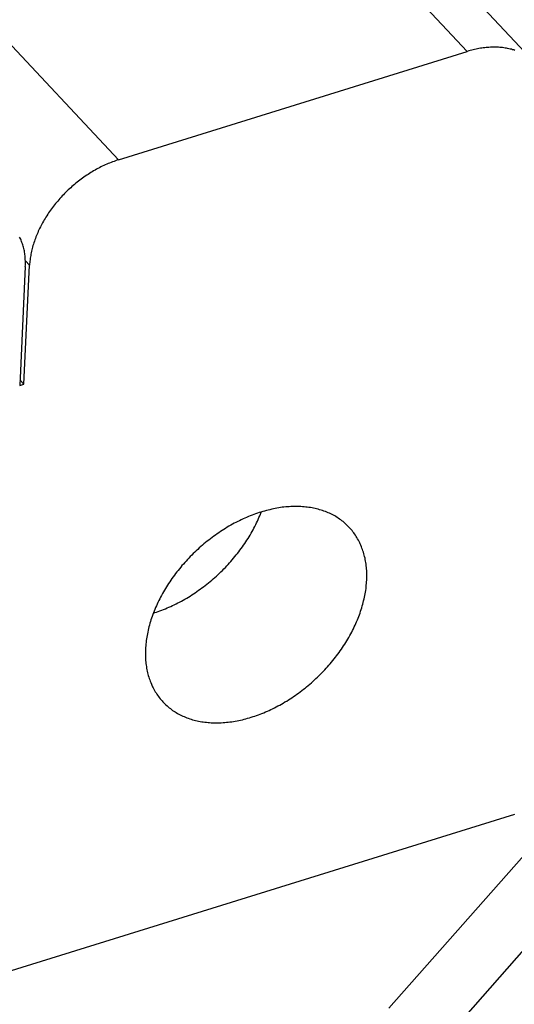
# Model space of a CAD drawing. Units: millimetres. Extents: x 0 to 594, y 0 to 420.
# Drawn here: x 510 to 515, y 109 to 119 of the extents above; entities that cross this region are included whole.
import ezdxf

# ---------------------------------------------------------------- set-up
doc = ezdxf.new("R2010")
doc.units = ezdxf.units.MM
doc.header["$LTSCALE"] = 32.67
doc.layers.get('0').update_dxf_attribs({"linetype": 'CONTINUOUS'})

msp = doc.modelspace()

# ---------------------------------------------------------------- linework, layer by layer
at = {"color": 7, "linetype": 'CONTINUOUS'}
for p, q in [((514.555, 118.299), (510.578, 122.548)), ((511.27, 122.428), (515.247, 118.179)), ((511.001, 117.195), (507.024, 121.444)), ((511.001, 117.195), (514.555, 118.299)), ((514.57, 118.304), (514.555, 118.299)), ((514.585, 118.308), (514.57, 118.304)), ((514.6, 118.312), (514.585, 118.308)), ((514.614, 118.316), (514.6, 118.312)), ((514.629, 118.319), (514.614, 118.316)), ((514.644, 118.323), (514.629, 118.319)), ((514.659, 118.326), (514.644, 118.323)), ((514.674, 118.329), (514.659, 118.326)), ((514.688, 118.331), (514.674, 118.329)), ((514.703, 118.333), (514.688, 118.331)), ((514.718, 118.336), (514.703, 118.333)), ((514.732, 118.337), (514.718, 118.336)), ((514.747, 118.339), (514.732, 118.337)), ((514.761, 118.34), (514.747, 118.339)), ((514.775, 118.341), (514.761, 118.34)), ((514.79, 118.342), (514.775, 118.341)), ((514.804, 118.343), (514.79, 118.342)), ((514.818, 118.343), (514.804, 118.343)), ((514.832, 118.343), (514.818, 118.343)), ((514.846, 118.343), (514.832, 118.343)), ((514.86, 118.342), (514.846, 118.343)), ((514.873, 118.342), (514.86, 118.342)), ((514.887, 118.341), (514.873, 118.342)), ((514.9, 118.34), (514.887, 118.341)), ((514.914, 118.338), (514.9, 118.34)), ((514.927, 118.336), (514.914, 118.338)), ((514.94, 118.334), (514.927, 118.336)), ((514.953, 118.332), (514.94, 118.334)), ((514.966, 118.33), (514.953, 118.332)), ((514.979, 118.327), (514.966, 118.33)), ((514.991, 118.324), (514.979, 118.327)), ((515.004, 118.321), (514.991, 118.324)), ((515.016, 118.317), (515.004, 118.321)), ((515.028, 118.314), (515.016, 118.317)), ((515.04, 118.31), (515.028, 118.314)), ((510.971, 117.186), (510.956, 117.18)), ((510.986, 117.191), (510.971, 117.186)), ((511.001, 117.195), (510.986, 117.191)), ((510.763, 117.092), (510.748, 117.083)), ((510.777, 117.1), (510.763, 117.092)), ((510.792, 117.108), (510.777, 117.1)), ((510.807, 117.115), (510.792, 117.108)), ((510.822, 117.123), (510.807, 117.115)), ((510.836, 117.13), (510.822, 117.123)), ((510.851, 117.137), (510.836, 117.13)), ((510.866, 117.144), (510.851, 117.137)), ((510.881, 117.151), (510.866, 117.144)), ((510.896, 117.157), (510.881, 117.151)), ((510.911, 117.163), (510.896, 117.157)), ((510.926, 117.169), (510.911, 117.163)), ((510.941, 117.175), (510.926, 117.169)), ((510.956, 117.18), (510.941, 117.175)), ((510.607, 116.989), (510.593, 116.978)), ((510.621, 116.999), (510.607, 116.989)), ((510.635, 117.009), (510.621, 116.999)), ((510.648, 117.019), (510.635, 117.009)), ((510.662, 117.029), (510.648, 117.019)), ((510.677, 117.038), (510.662, 117.029)), ((510.691, 117.048), (510.677, 117.038)), ((510.705, 117.057), (510.691, 117.048)), ((510.719, 117.066), (510.705, 117.057)), ((510.734, 117.075), (510.719, 117.066)), ((510.748, 117.083), (510.734, 117.075)), ((510.489, 116.889), (510.476, 116.877)), ((510.501, 116.9), (510.489, 116.889)), ((510.514, 116.912), (510.501, 116.9)), ((510.527, 116.923), (510.514, 116.912)), ((510.54, 116.935), (510.527, 116.923)), ((510.553, 116.946), (510.54, 116.935)), ((510.567, 116.957), (510.553, 116.946)), ((510.58, 116.968), (510.567, 116.957)), ((510.593, 116.978), (510.58, 116.968)), ((510.393, 116.789), (510.382, 116.776)), ((510.405, 116.802), (510.393, 116.789)), ((510.416, 116.815), (510.405, 116.802)), ((510.428, 116.828), (510.416, 116.815)), ((510.44, 116.84), (510.428, 116.828)), ((510.452, 116.852), (510.44, 116.84)), ((510.464, 116.865), (510.452, 116.852)), ((510.476, 116.877), (510.464, 116.865)), ((510.318, 116.696), (510.309, 116.683)), ((510.329, 116.71), (510.318, 116.696)), ((510.339, 116.723), (510.329, 116.71)), ((510.349, 116.737), (510.339, 116.723)), ((510.36, 116.75), (510.349, 116.737)), ((510.371, 116.763), (510.36, 116.75)), ((510.382, 116.776), (510.371, 116.763)), ((510.245, 116.584), (510.236, 116.57)), ((510.253, 116.599), (510.245, 116.584)), ((510.262, 116.613), (510.253, 116.599)), ((510.271, 116.627), (510.262, 116.613)), ((510.28, 116.641), (510.271, 116.627)), ((510.289, 116.655), (510.28, 116.641)), ((510.299, 116.669), (510.289, 116.655)), ((510.309, 116.683), (510.299, 116.669)), ((510.191, 116.484), (510.184, 116.469)), ((510.198, 116.498), (510.191, 116.484)), ((510.205, 116.513), (510.198, 116.498)), ((510.213, 116.527), (510.205, 116.513)), ((510.22, 116.542), (510.213, 116.527)), ((510.228, 116.556), (510.22, 116.542)), ((510.236, 116.57), (510.228, 116.556)), ((510, 116.399), (509.994, 116.41)), ((510.005, 116.388), (510, 116.399)), ((510.009, 116.377), (510.005, 116.388)), ((510.154, 116.396), (510.149, 116.381)), ((510.16, 116.411), (510.154, 116.396)), ((510.165, 116.425), (510.16, 116.411)), ((510.172, 116.44), (510.165, 116.425)), ((510.178, 116.454), (510.172, 116.44)), ((510.184, 116.469), (510.178, 116.454)), ((510.014, 116.365), (510.009, 116.377)), ((510.018, 116.354), (510.014, 116.365)), ((510.022, 116.342), (510.018, 116.354)), ((510.026, 116.33), (510.022, 116.342)), ((510.03, 116.318), (510.026, 116.33)), ((510.033, 116.306), (510.03, 116.318)), ((510.036, 116.294), (510.033, 116.306)), ((510.039, 116.281), (510.036, 116.294)), ((510.122, 116.294), (510.118, 116.279)), ((510.126, 116.308), (510.122, 116.294)), ((510.13, 116.323), (510.126, 116.308)), ((510.134, 116.338), (510.13, 116.323)), ((510.139, 116.352), (510.134, 116.338)), ((510.144, 116.367), (510.139, 116.352)), ((510.149, 116.381), (510.144, 116.367)), ((510.042, 116.269), (510.039, 116.281)), ((510.044, 116.256), (510.042, 116.269)), ((510.046, 116.243), (510.044, 116.256)), ((510.048, 116.231), (510.046, 116.243)), ((510.049, 116.217), (510.048, 116.231)), ((510.051, 116.204), (510.049, 116.217)), ((510.052, 116.191), (510.051, 116.204)), ((510.052, 116.178), (510.052, 116.191)), ((510.102, 116.193), (510.1, 116.179)), ((510.104, 116.207), (510.102, 116.193)), ((510.107, 116.222), (510.104, 116.207)), ((510.109, 116.236), (510.107, 116.222)), ((510.112, 116.25), (510.109, 116.236)), ((510.115, 116.265), (510.112, 116.25)), ((510.118, 116.279), (510.115, 116.265)), ((510.052, 116.109), (509.995, 114.898)), ((510.038, 114.911), (510.096, 116.123)), ((510.053, 116.164), (510.052, 116.178)), ((510.052, 116.109), (510.053, 116.123)), ((510.096, 116.123), (510.053, 116.169)), ((510.053, 116.151), (510.053, 116.164)), ((510.053, 116.137), (510.053, 116.151)), ((510.053, 116.123), (510.053, 116.137)), ((510.097, 116.151), (510.096, 116.137)), ((510.096, 116.137), (510.096, 116.123)), ((510.099, 116.165), (510.097, 116.151)), ((510.1, 116.179), (510.099, 116.165)), ((509.995, 114.898), (510.038, 114.911)), ((510.038, 114.911), (509.997, 114.955)), ((512.362, 113.578), (512.343, 113.571)), ((512.38, 113.585), (512.362, 113.578)), ((512.398, 113.591), (512.38, 113.585)), ((512.416, 113.598), (512.398, 113.591)), ((512.435, 113.604), (512.416, 113.598)), ((512.453, 113.61), (512.435, 113.604)), ((512.44, 113.571), (512.447, 113.589)), ((512.447, 113.589), (512.454, 113.607)), ((512.471, 113.615), (512.453, 113.61)), ((512.454, 113.607), (512.455, 113.61)), ((512.489, 113.62), (512.471, 113.615)), ((512.508, 113.625), (512.489, 113.62)), ((512.526, 113.63), (512.508, 113.625)), ((512.544, 113.634), (512.526, 113.63)), ((512.562, 113.639), (512.544, 113.634)), ((512.58, 113.642), (512.562, 113.639)), ((512.598, 113.646), (512.58, 113.642)), ((512.616, 113.649), (512.598, 113.646)), ((512.634, 113.652), (512.616, 113.649)), ((512.652, 113.655), (512.634, 113.652)), ((512.67, 113.658), (512.652, 113.655)), ((512.687, 113.66), (512.67, 113.658)), ((512.705, 113.662), (512.687, 113.66)), ((512.723, 113.663), (512.705, 113.662)), ((512.74, 113.664), (512.723, 113.663)), ((512.757, 113.665), (512.74, 113.664)), ((512.775, 113.666), (512.757, 113.665)), ((512.792, 113.667), (512.775, 113.666)), ((512.809, 113.667), (512.792, 113.667)), ((512.826, 113.667), (512.809, 113.667)), ((512.843, 113.666), (512.826, 113.667)), ((512.86, 113.665), (512.843, 113.666)), ((512.876, 113.664), (512.86, 113.665)), ((512.893, 113.663), (512.876, 113.664)), ((512.909, 113.661), (512.893, 113.663)), ((512.925, 113.66), (512.909, 113.661)), ((512.942, 113.657), (512.925, 113.66)), ((512.958, 113.655), (512.942, 113.657)), ((512.973, 113.652), (512.958, 113.655)), ((512.989, 113.649), (512.973, 113.652)), ((513.005, 113.646), (512.989, 113.649)), ((513.02, 113.642), (513.005, 113.646)), ((513.035, 113.638), (513.02, 113.642)), ((513.05, 113.634), (513.035, 113.638)), ((513.065, 113.63), (513.05, 113.634)), ((513.08, 113.625), (513.065, 113.63)), ((513.094, 113.62), (513.08, 113.625)), ((513.109, 113.615), (513.094, 113.62)), ((513.123, 113.609), (513.109, 113.615)), ((513.137, 113.603), (513.123, 113.609)), ((513.151, 113.597), (513.137, 113.603)), ((513.164, 113.591), (513.151, 113.597)), ((513.178, 113.584), (513.164, 113.591)), ((513.191, 113.577), (513.178, 113.584)), ((513.204, 113.57), (513.191, 113.577)), ((512.163, 113.485), (512.145, 113.475)), ((512.18, 113.495), (512.163, 113.485)), ((512.198, 113.504), (512.18, 113.495)), ((512.216, 113.513), (512.198, 113.504)), ((512.234, 113.522), (512.216, 113.513)), ((512.252, 113.531), (512.234, 113.522)), ((512.271, 113.54), (512.252, 113.531)), ((512.289, 113.548), (512.271, 113.54)), ((512.307, 113.556), (512.289, 113.548)), ((512.325, 113.563), (512.307, 113.556)), ((512.343, 113.571), (512.325, 113.563)), ((512.39, 113.464), (512.399, 113.482)), ((512.399, 113.482), (512.408, 113.5)), ((512.408, 113.5), (512.416, 113.518)), ((512.416, 113.518), (512.424, 113.535)), ((512.424, 113.535), (512.432, 113.553)), ((512.432, 113.553), (512.44, 113.571)), ((513.217, 113.563), (513.204, 113.57)), ((513.229, 113.555), (513.217, 113.563)), ((513.241, 113.547), (513.229, 113.555)), ((513.254, 113.539), (513.241, 113.547)), ((513.265, 113.53), (513.254, 113.539)), ((513.277, 113.522), (513.265, 113.53)), ((513.289, 113.513), (513.277, 113.522)), ((513.3, 113.504), (513.289, 113.513)), ((513.311, 113.494), (513.3, 113.504)), ((513.321, 113.484), (513.311, 113.494)), ((513.332, 113.474), (513.321, 113.484)), ((511.988, 113.375), (511.971, 113.363)), ((512.005, 113.387), (511.988, 113.375)), ((512.022, 113.399), (512.005, 113.387)), ((512.039, 113.411), (512.022, 113.399)), ((512.057, 113.422), (512.039, 113.411)), ((512.074, 113.433), (512.057, 113.422)), ((512.092, 113.444), (512.074, 113.433)), ((512.109, 113.455), (512.092, 113.444)), ((512.127, 113.465), (512.109, 113.455)), ((512.145, 113.475), (512.127, 113.465)), ((512.331, 113.359), (512.342, 113.376)), ((512.342, 113.376), (512.352, 113.394)), ((512.352, 113.394), (512.362, 113.411)), ((512.362, 113.411), (512.372, 113.429)), ((512.372, 113.429), (512.381, 113.446)), ((512.381, 113.446), (512.39, 113.464)), ((513.342, 113.464), (513.332, 113.474)), ((513.352, 113.454), (513.342, 113.464)), ((513.362, 113.443), (513.352, 113.454)), ((513.371, 113.432), (513.362, 113.443)), ((513.381, 113.421), (513.371, 113.432)), ((513.39, 113.41), (513.381, 113.421)), ((513.398, 113.398), (513.39, 113.41)), ((513.407, 113.387), (513.398, 113.398)), ((513.415, 113.375), (513.407, 113.387)), ((511.872, 113.286), (511.856, 113.272)), ((511.888, 113.299), (511.872, 113.286)), ((511.905, 113.312), (511.888, 113.299)), ((511.921, 113.325), (511.905, 113.312)), ((511.938, 113.338), (511.921, 113.325)), ((511.954, 113.351), (511.938, 113.338)), ((511.971, 113.363), (511.954, 113.351)), ((512.275, 113.273), (512.287, 113.29)), ((512.287, 113.29), (512.298, 113.307)), ((512.298, 113.307), (512.31, 113.324)), ((512.31, 113.324), (512.321, 113.341)), ((512.321, 113.341), (512.331, 113.359)), ((513.423, 113.362), (513.415, 113.375)), ((513.431, 113.35), (513.423, 113.362)), ((513.438, 113.337), (513.431, 113.35)), ((513.445, 113.324), (513.438, 113.337)), ((513.452, 113.311), (513.445, 113.324)), ((513.459, 113.298), (513.452, 113.311)), ((513.465, 113.285), (513.459, 113.298)), ((513.471, 113.271), (513.465, 113.285)), ((511.763, 113.187), (511.748, 113.172)), ((511.778, 113.202), (511.763, 113.187)), ((511.793, 113.216), (511.778, 113.202)), ((511.809, 113.23), (511.793, 113.216)), ((511.824, 113.244), (511.809, 113.23)), ((511.84, 113.258), (511.824, 113.244)), ((511.856, 113.272), (511.84, 113.258)), ((512.201, 113.173), (512.214, 113.189)), ((512.214, 113.189), (512.227, 113.206)), ((512.227, 113.206), (512.239, 113.222)), ((512.239, 113.222), (512.251, 113.239)), ((512.251, 113.239), (512.264, 113.256)), ((512.264, 113.256), (512.275, 113.273)), ((513.477, 113.257), (513.471, 113.271)), ((513.482, 113.243), (513.477, 113.257)), ((513.487, 113.229), (513.482, 113.243)), ((513.492, 113.215), (513.487, 113.229)), ((513.497, 113.201), (513.492, 113.215)), ((513.501, 113.186), (513.497, 113.201)), ((513.505, 113.171), (513.501, 113.186)), ((511.662, 113.08), (511.648, 113.064)), ((511.676, 113.096), (511.662, 113.08)), ((511.69, 113.111), (511.676, 113.096)), ((511.704, 113.127), (511.69, 113.111)), ((511.719, 113.142), (511.704, 113.127)), ((511.733, 113.157), (511.719, 113.142)), ((511.748, 113.172), (511.733, 113.157)), ((512.104, 113.062), (512.119, 113.077)), ((512.119, 113.077), (512.133, 113.093)), ((512.133, 113.093), (512.147, 113.108)), ((512.147, 113.108), (512.161, 113.124)), ((512.161, 113.124), (512.174, 113.14)), ((512.174, 113.14), (512.188, 113.157)), ((512.188, 113.157), (512.201, 113.173)), ((513.509, 113.156), (513.505, 113.171)), ((513.513, 113.141), (513.509, 113.156)), ((513.516, 113.126), (513.513, 113.141)), ((513.519, 113.11), (513.516, 113.126)), ((513.521, 113.095), (513.519, 113.11)), ((513.523, 113.079), (513.521, 113.095)), ((513.525, 113.063), (513.523, 113.079)), ((511.583, 112.983), (511.571, 112.967)), ((511.596, 113), (511.583, 112.983)), ((511.609, 113.016), (511.596, 113)), ((511.622, 113.032), (511.609, 113.016)), ((511.635, 113.048), (511.622, 113.032)), ((511.648, 113.064), (511.635, 113.048)), ((512.014, 112.972), (512.03, 112.987)), ((512.03, 112.987), (512.045, 113.001)), ((512.045, 113.001), (512.06, 113.016)), ((512.06, 113.016), (512.075, 113.031)), ((512.075, 113.031), (512.09, 113.046)), ((512.09, 113.046), (512.104, 113.062)), ((513.527, 113.047), (513.525, 113.063)), ((513.529, 113.031), (513.527, 113.047)), ((513.53, 113.015), (513.529, 113.031)), ((513.531, 112.998), (513.53, 113.015)), ((513.531, 112.982), (513.531, 112.998)), ((513.531, 112.965), (513.531, 112.982)), ((511.512, 112.882), (511.501, 112.865)), ((511.523, 112.899), (511.512, 112.882)), ((511.535, 112.916), (511.523, 112.899)), ((511.546, 112.933), (511.535, 112.916)), ((511.558, 112.95), (511.546, 112.933)), ((511.571, 112.967), (511.558, 112.95)), ((511.886, 112.863), (511.902, 112.876)), ((511.902, 112.876), (511.919, 112.889)), ((511.919, 112.889), (511.935, 112.902)), ((511.935, 112.902), (511.951, 112.916)), ((511.951, 112.916), (511.967, 112.93)), ((511.967, 112.93), (511.983, 112.944)), ((511.983, 112.944), (511.999, 112.958)), ((511.999, 112.958), (512.014, 112.972)), ((513.526, 112.864), (513.528, 112.881)), ((513.528, 112.881), (513.529, 112.898)), ((513.529, 112.898), (513.53, 112.915)), ((513.53, 112.915), (513.531, 112.932)), ((513.531, 112.949), (513.531, 112.965)), ((513.531, 112.932), (513.531, 112.949)), ((511.449, 112.779), (511.439, 112.761)), ((511.459, 112.796), (511.449, 112.779)), ((511.469, 112.813), (511.459, 112.796)), ((511.479, 112.831), (511.469, 112.813)), ((511.49, 112.848), (511.479, 112.831)), ((511.501, 112.865), (511.49, 112.848)), ((511.749, 112.766), (511.766, 112.778)), ((511.766, 112.778), (511.784, 112.789)), ((511.784, 112.789), (511.801, 112.801)), ((511.801, 112.801), (511.818, 112.813)), ((511.818, 112.813), (511.835, 112.825)), ((511.835, 112.825), (511.852, 112.837)), ((511.852, 112.837), (511.869, 112.85)), ((511.869, 112.85), (511.886, 112.863)), ((513.511, 112.76), (513.514, 112.777)), ((513.514, 112.777), (513.517, 112.795)), ((513.517, 112.795), (513.52, 112.812)), ((513.52, 112.812), (513.523, 112.83)), ((513.523, 112.83), (513.525, 112.847)), ((513.525, 112.847), (513.526, 112.864)), ((511.403, 112.69), (511.395, 112.673)), ((511.412, 112.708), (511.403, 112.69)), ((511.421, 112.726), (511.412, 112.708)), ((511.43, 112.743), (511.421, 112.726)), ((511.439, 112.761), (511.43, 112.743)), ((511.57, 112.666), (511.588, 112.675)), ((511.588, 112.675), (511.606, 112.684)), ((511.606, 112.684), (511.624, 112.694)), ((511.624, 112.694), (511.642, 112.703)), ((511.642, 112.703), (511.66, 112.713)), ((511.66, 112.713), (511.678, 112.723)), ((511.678, 112.723), (511.696, 112.734)), ((511.696, 112.734), (511.714, 112.744)), ((511.714, 112.744), (511.731, 112.755)), ((511.731, 112.755), (511.749, 112.766)), ((513.49, 112.671), (513.495, 112.689)), ((513.495, 112.689), (513.499, 112.707)), ((513.499, 112.707), (513.504, 112.725)), ((513.504, 112.725), (513.507, 112.742)), ((513.507, 112.742), (513.511, 112.76)), ((511.357, 112.584), (511.351, 112.566)), ((511.364, 112.601), (511.357, 112.584)), ((511.357, 112.582), (511.369, 112.586)), ((511.372, 112.619), (511.364, 112.601)), ((511.369, 112.586), (511.387, 112.592)), ((511.379, 112.637), (511.372, 112.619)), ((511.387, 112.655), (511.379, 112.637)), ((511.395, 112.673), (511.387, 112.655)), ((511.387, 112.592), (511.405, 112.598)), ((511.405, 112.598), (511.424, 112.605)), ((511.424, 112.605), (511.442, 112.611)), ((511.442, 112.611), (511.46, 112.618)), ((511.46, 112.618), (511.479, 112.626)), ((511.479, 112.626), (511.497, 112.633)), ((511.497, 112.633), (511.515, 112.641)), ((511.515, 112.641), (511.534, 112.649)), ((511.534, 112.649), (511.552, 112.658)), ((511.552, 112.658), (511.57, 112.666)), ((513.456, 112.565), (513.462, 112.582)), ((513.462, 112.582), (513.468, 112.6)), ((513.468, 112.6), (513.474, 112.618)), ((513.474, 112.618), (513.48, 112.636)), ((513.48, 112.636), (513.485, 112.654)), ((513.485, 112.654), (513.49, 112.671)), ((511.321, 112.477), (511.316, 112.459)), ((511.327, 112.495), (511.321, 112.477)), ((511.332, 112.512), (511.327, 112.495)), ((511.338, 112.53), (511.332, 112.512)), ((511.344, 112.548), (511.338, 112.53)), ((511.351, 112.566), (511.344, 112.548)), ((513.412, 112.458), (513.42, 112.475)), ((513.42, 112.475), (513.427, 112.493)), ((513.427, 112.493), (513.435, 112.511)), ((513.435, 112.511), (513.442, 112.529)), ((513.442, 112.529), (513.449, 112.547)), ((513.449, 112.547), (513.456, 112.565)), ((511.299, 112.388), (511.296, 112.371)), ((511.303, 112.406), (511.299, 112.388)), ((511.307, 112.424), (511.303, 112.406)), ((511.312, 112.441), (511.307, 112.424)), ((511.316, 112.459), (511.312, 112.441)), ((513.367, 112.369), (513.377, 112.387)), ((513.377, 112.387), (513.386, 112.405)), ((513.386, 112.405), (513.395, 112.422)), ((513.395, 112.422), (513.403, 112.44)), ((513.403, 112.44), (513.412, 112.458)), ((511.282, 112.284), (511.28, 112.266)), ((511.284, 112.301), (511.282, 112.284)), ((511.287, 112.318), (511.284, 112.301)), ((511.289, 112.336), (511.287, 112.318)), ((511.292, 112.353), (511.289, 112.336)), ((511.296, 112.371), (511.292, 112.353)), ((513.306, 112.265), (513.317, 112.282)), ((513.317, 112.282), (513.327, 112.3)), ((513.327, 112.3), (513.338, 112.317)), ((513.338, 112.317), (513.348, 112.334)), ((513.348, 112.334), (513.358, 112.352)), ((513.358, 112.352), (513.367, 112.369)), ((511.276, 112.198), (511.275, 112.182)), ((511.275, 112.182), (511.275, 112.165)), ((511.277, 112.232), (511.276, 112.215)), ((511.276, 112.215), (511.276, 112.198)), ((511.279, 112.249), (511.277, 112.232)), ((511.28, 112.266), (511.279, 112.249)), ((513.236, 112.164), (513.248, 112.18)), ((513.248, 112.18), (513.26, 112.197)), ((513.26, 112.197), (513.272, 112.214)), ((513.272, 112.214), (513.284, 112.231)), ((513.284, 112.231), (513.295, 112.248)), ((513.295, 112.248), (513.306, 112.265)), ((511.275, 112.165), (511.276, 112.148)), ((511.276, 112.148), (511.276, 112.132)), ((511.276, 112.132), (511.277, 112.116)), ((511.277, 112.116), (511.278, 112.099)), ((511.278, 112.099), (511.279, 112.083)), ((511.279, 112.083), (511.281, 112.067)), ((513.158, 112.066), (513.172, 112.082)), ((513.172, 112.082), (513.185, 112.098)), ((513.185, 112.098), (513.198, 112.114)), ((513.198, 112.114), (513.211, 112.131)), ((513.211, 112.131), (513.224, 112.147)), ((513.224, 112.147), (513.236, 112.164)), ((511.281, 112.067), (511.283, 112.051)), ((511.283, 112.051), (511.285, 112.036)), ((511.285, 112.036), (511.288, 112.02)), ((511.288, 112.02), (511.291, 112.005)), ((511.291, 112.005), (511.294, 111.989)), ((511.294, 111.989), (511.298, 111.974)), ((511.298, 111.974), (511.301, 111.959)), ((513.059, 111.958), (513.073, 111.973)), ((513.073, 111.973), (513.088, 111.988)), ((513.088, 111.988), (513.102, 112.004)), ((513.102, 112.004), (513.117, 112.019)), ((513.117, 112.019), (513.131, 112.035)), ((513.131, 112.035), (513.145, 112.05)), ((513.145, 112.05), (513.158, 112.066)), ((511.301, 111.959), (511.305, 111.945)), ((511.305, 111.945), (511.31, 111.93)), ((511.31, 111.93), (511.314, 111.915)), ((511.314, 111.915), (511.319, 111.901)), ((511.319, 111.901), (511.324, 111.887)), ((511.324, 111.887), (511.33, 111.873)), ((511.33, 111.873), (511.336, 111.859)), ((512.951, 111.858), (512.967, 111.872)), ((512.967, 111.872), (512.982, 111.886)), ((512.982, 111.886), (512.998, 111.9)), ((512.998, 111.9), (513.013, 111.914)), ((513.013, 111.914), (513.029, 111.929)), ((513.029, 111.929), (513.044, 111.943)), ((513.044, 111.943), (513.059, 111.958)), ((511.336, 111.859), (511.342, 111.846)), ((511.342, 111.846), (511.348, 111.832)), ((511.348, 111.832), (511.355, 111.819)), ((511.355, 111.819), (511.361, 111.806)), ((511.361, 111.806), (511.369, 111.793)), ((511.369, 111.793), (511.376, 111.78)), ((511.376, 111.78), (511.384, 111.768)), ((512.836, 111.767), (512.852, 111.78)), ((512.852, 111.78), (512.869, 111.792)), ((512.869, 111.792), (512.886, 111.805)), ((512.886, 111.805), (512.902, 111.818)), ((512.902, 111.818), (512.918, 111.831)), ((512.918, 111.831), (512.935, 111.845)), ((512.935, 111.845), (512.951, 111.858)), ((511.384, 111.768), (511.392, 111.756)), ((511.392, 111.756), (511.4, 111.744)), ((511.4, 111.744), (511.408, 111.732)), ((511.408, 111.732), (511.417, 111.721)), ((511.417, 111.721), (511.426, 111.709)), ((511.426, 111.709), (511.435, 111.698)), ((511.435, 111.698), (511.445, 111.687)), ((511.445, 111.687), (511.454, 111.677)), ((511.454, 111.677), (511.464, 111.666)), ((512.68, 111.665), (512.697, 111.676)), ((512.697, 111.676), (512.715, 111.686)), ((512.715, 111.686), (512.732, 111.697)), ((512.732, 111.697), (512.75, 111.708)), ((512.75, 111.708), (512.767, 111.72)), ((512.767, 111.72), (512.784, 111.731)), ((512.784, 111.731), (512.802, 111.743)), ((512.802, 111.743), (512.819, 111.755)), ((512.819, 111.755), (512.836, 111.767)), ((511.464, 111.666), (511.475, 111.656)), ((511.475, 111.656), (511.485, 111.646)), ((511.485, 111.646), (511.496, 111.636)), ((511.496, 111.636), (511.507, 111.627)), ((511.507, 111.627), (511.518, 111.618)), ((511.518, 111.618), (511.53, 111.609)), ((511.53, 111.609), (511.541, 111.6)), ((511.541, 111.6), (511.553, 111.591)), ((511.553, 111.591), (511.565, 111.583)), ((511.565, 111.583), (511.578, 111.575)), ((511.578, 111.575), (511.59, 111.568)), ((512.481, 111.567), (512.5, 111.575)), ((512.5, 111.575), (512.518, 111.583)), ((512.518, 111.583), (512.536, 111.591)), ((512.536, 111.591), (512.554, 111.599)), ((512.554, 111.599), (512.572, 111.608)), ((512.572, 111.608), (512.59, 111.617)), ((512.59, 111.617), (512.608, 111.626)), ((512.608, 111.626), (512.626, 111.636)), ((512.626, 111.636), (512.644, 111.645)), ((512.644, 111.645), (512.662, 111.655)), ((512.662, 111.655), (512.68, 111.665)), ((511.59, 111.568), (511.603, 111.56)), ((511.603, 111.56), (511.616, 111.553)), ((511.616, 111.553), (511.629, 111.546)), ((511.629, 111.546), (511.642, 111.539)), ((511.642, 111.539), (511.656, 111.533)), ((511.656, 111.533), (511.67, 111.527)), ((511.67, 111.527), (511.684, 111.521)), ((511.684, 111.521), (511.698, 111.516)), ((511.698, 111.516), (511.712, 111.51)), ((511.712, 111.51), (511.727, 111.505)), ((511.727, 111.505), (511.742, 111.501)), ((511.742, 111.501), (511.756, 111.496)), ((511.756, 111.496), (511.771, 111.492)), ((511.771, 111.492), (511.787, 111.488)), ((511.787, 111.488), (511.802, 111.485)), ((511.802, 111.485), (511.818, 111.481)), ((511.818, 111.481), (511.833, 111.478)), ((511.833, 111.478), (511.849, 111.475)), ((511.849, 111.475), (511.865, 111.473)), ((511.865, 111.473), (511.881, 111.471)), ((511.881, 111.471), (511.897, 111.469)), ((512.102, 111.469), (512.119, 111.471)), ((512.119, 111.471), (512.137, 111.473)), ((512.137, 111.473), (512.155, 111.475)), ((512.155, 111.475), (512.173, 111.478)), ((512.173, 111.478), (512.191, 111.481)), ((512.191, 111.481), (512.209, 111.484)), ((512.209, 111.484), (512.227, 111.488)), ((512.227, 111.488), (512.245, 111.492)), ((512.245, 111.492), (512.263, 111.496)), ((512.263, 111.496), (512.281, 111.5)), ((512.281, 111.5), (512.299, 111.505)), ((512.299, 111.505), (512.317, 111.51)), ((512.317, 111.51), (512.335, 111.515)), ((512.335, 111.515), (512.354, 111.521)), ((512.354, 111.521), (512.372, 111.527)), ((512.372, 111.527), (512.39, 111.533)), ((512.39, 111.533), (512.408, 111.539)), ((512.408, 111.539), (512.427, 111.546)), ((512.427, 111.546), (512.445, 111.552)), ((512.445, 111.552), (512.463, 111.56)), ((512.463, 111.56), (512.481, 111.567)), ((511.897, 111.469), (511.914, 111.467)), ((511.914, 111.467), (511.93, 111.466)), ((511.93, 111.466), (511.947, 111.465)), ((511.947, 111.465), (511.964, 111.464)), ((511.964, 111.464), (511.981, 111.464)), ((511.981, 111.464), (511.998, 111.464)), ((511.998, 111.464), (512.015, 111.464)), ((512.015, 111.464), (512.032, 111.464)), ((512.032, 111.464), (512.049, 111.465)), ((512.049, 111.465), (512.067, 111.466)), ((512.067, 111.466), (512.084, 111.467)), ((512.084, 111.467), (512.102, 111.469)), ((499.436, 105.689), (515.04, 110.534)), ((515.278, 110.28), (513.756, 108.559)), ((515.23, 109.267), (513.708, 107.547))]:
    msp.add_line(p, q, dxfattribs=at)

doc.saveas('drawing.dxf')
